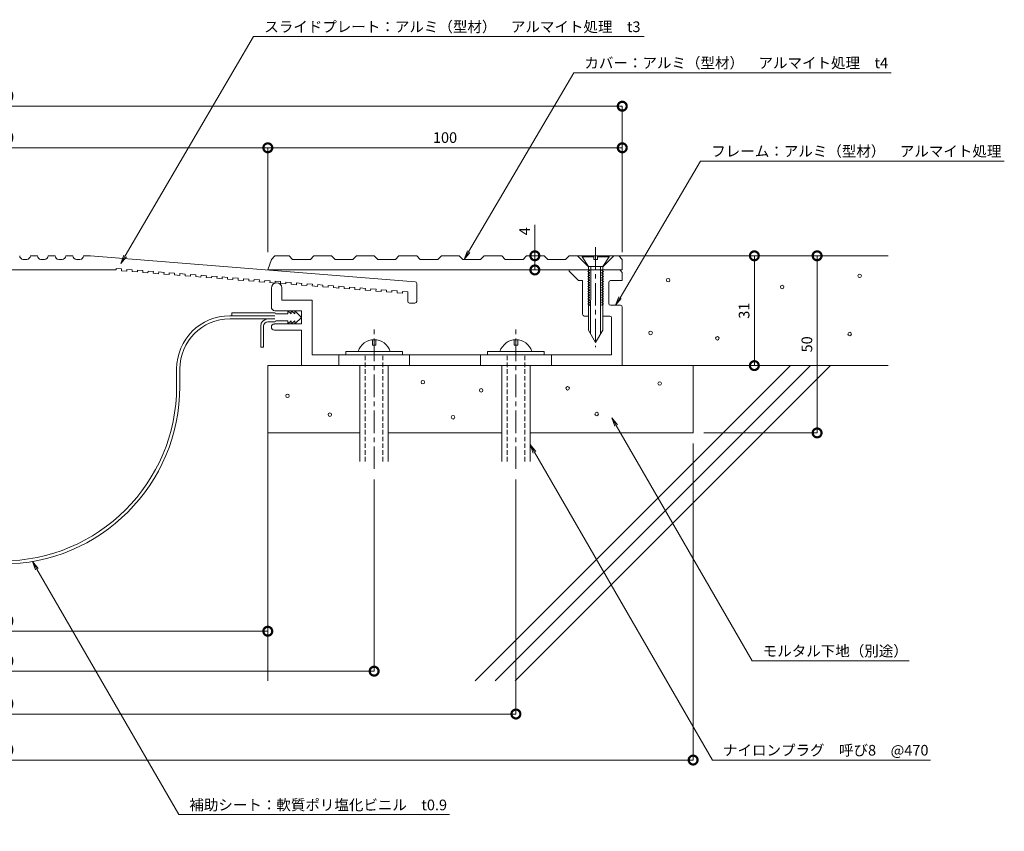
# Model space of a CAD drawing. Units: millimetres. Extents: x 1456 to 1989, y 765 to 994.
# Drawn here: x 1711 to 1989, y 765 to 994 of the extents above; entities that cross this region are included whole.
import ezdxf
from ezdxf import colors
from ezdxf.entities.mleader import LeaderData, LeaderLine
from ezdxf.math import Vec2, Vec3

# ---------------------------------------------------------------- set-up
doc = ezdxf.new("R2010")
doc.units = ezdxf.units.MM
doc.header["$LTSCALE"] = 0.2
doc.header["$PDMODE"] = 67
doc.linetypes.add('CENTER', pattern=[50.8, 31.75, -6.35, 6.35, -6.35])
doc.linetypes.add('HIDDEN', pattern=[9.525, 6.35, -3.175])
for name, color, linetype, lineweight in [('(KE)ねじ・ボルトナット・アンカーボルト', 2, 'Continuous', 13), ('(KE)フレーム(シート受・位置決め)', 2, 'Continuous', 13), ('(KE)モルタル', 6, 'Continuous', 13), ('(KE)寸法', 7, 'Continuous', 9), ('(KE)文字', 7, 'Continuous', 13), ('(KE)本体(パネル・カバー・ジョイントPL)', 3, 'Continuous', 13), ('(KE)補助シート', 4, 'Continuous', 13), ('(KE)躯体', 6, 'Continuous', 13)]:
    doc.layers.add(name, color=color, linetype=linetype, lineweight=lineweight)
doc.styles.add('(K)文字_異尺度_H3.0-1.0', font='txt', dxfattribs={"height": 3})
doc.dimstyles.new('kaneso異尺度対応_H3.0(S5.0)', dxfattribs={"dimscale": 6, "dimtxt": 3, "dimasz": 5, "dimexe": 0, "dimexo": 3, "dimgap": 1, "dimtad": 1, "dimdec": 1, "dimdsep": 46, "dimtxsty": '(K)文字_異尺度_H3.0-1.0', "dimblk": 'DOTSMALL', "dimcen": 0, "dimclrt": 2, "dimadec": 0, "dimazin": 0, "dimtfac": 1, "dimtdec": 1, "dimtmove": 1, "dimatfit": 3, "dimldrblk": 'DOTSMALL', "dimfxl": 1, "dimtfill": 1, "dimlwd": 9, "dimlwe": 9, "dimarcsym": 0})

# ---------------------------------------------------------------- blocks, each defined once
blk = doc.blocks.new('_DotSmall')
at = {"color": 0, "linetype": 'ByBlock', "const_width": 0.5}
blk.add_lwpolyline([(-0.0625, 0, 1), (0.0625, 0, 1)], format="xyb", close=True, dxfattribs=at)
blk = doc.blocks.new('*D8')
at = {"layer": '(KE)寸法', "color": 0, "lineweight": 9, "transparency": 16777216}
for p, q in [((1530.91, 928.6), (1530.91, 969.83)), ((1530.91, 969.83), (1880.91, 969.83)), ((1880.91, 928.6), (1880.91, 969.83))]:
    blk.add_line(p, q, dxfattribs=at)
at = {"layer": 'Defpoints', "color": 0, "transparency": 16777216}
for p in [(1880.91, 969.83), (1530.91, 925.6), (1880.91, 925.6)]:
    blk.add_point(p, dxfattribs=at)
at = {"layer": '(KE)寸法', "color": 0, "lineweight": 9, "transparency": 16777216, "xscale": 5, "yscale": 5, "zscale": 5, "rotation": 180}
blk.add_blockref('_DotSmall', (1530.91, 969.83), dxfattribs=at)
at = {"layer": '(KE)寸法', "color": 0, "lineweight": 9, "transparency": 16777216, "xscale": 5, "yscale": 5, "zscale": 5}
blk.add_blockref('_DotSmall', (1880.91, 969.83), dxfattribs=at)
at = {"layer": '(KE)寸法', "color": 2, "transparency": 16777216, "insert": (1705.91, 972.33), "char_height": 3, "attachment_point": 5, "style": '(K)文字_異尺度_H3.0-1.0', "bg_fill": 3, "box_fill_scale": 1.1, "bg_fill_color": 256, "bg_fill_true_color": 13158600, "bg_fill_transparency": 0}
blk.add_mtext('350', dxfattribs=at)
blk = doc.blocks.new('*D10')
at = {"layer": '(KE)寸法', "color": 0, "lineweight": 9, "transparency": 16777216}
for p, q in [((1630.91, 928.6), (1630.91, 958.09)), ((1630.91, 958.09), (1780.91, 958.09)), ((1780.91, 928.6), (1780.91, 958.09))]:
    blk.add_line(p, q, dxfattribs=at)
at = {"layer": 'Defpoints', "color": 0, "transparency": 16777216}
for p in [(1780.91, 958.09), (1630.91, 925.6), (1780.91, 925.6)]:
    blk.add_point(p, dxfattribs=at)
at = {"layer": '(KE)寸法', "color": 0, "lineweight": 9, "transparency": 16777216, "xscale": 5, "yscale": 5, "zscale": 5, "rotation": 180}
blk.add_blockref('_DotSmall', (1630.91, 958.09), dxfattribs=at)
at = {"layer": '(KE)寸法', "color": 0, "lineweight": 9, "transparency": 16777216, "xscale": 5, "yscale": 5, "zscale": 5}
blk.add_blockref('_DotSmall', (1780.91, 958.09), dxfattribs=at)
at = {"layer": '(KE)寸法', "color": 2, "transparency": 16777216, "insert": (1705.91, 960.59), "char_height": 3, "attachment_point": 5, "style": '(K)文字_異尺度_H3.0-1.0', "bg_fill": 3, "box_fill_scale": 1.1, "bg_fill_color": 256, "bg_fill_true_color": 13158600, "bg_fill_transparency": 0}
blk.add_mtext('150', dxfattribs=at)
blk = doc.blocks.new('*D11')
at = {"layer": '(KE)寸法', "color": 0, "lineweight": 9, "transparency": 16777216}
for p, q in [((1780.91, 928.6), (1780.91, 958.09)), ((1780.91, 958.09), (1880.91, 958.09)), ((1880.91, 928.6), (1880.91, 958.09))]:
    blk.add_line(p, q, dxfattribs=at)
at = {"layer": 'Defpoints', "color": 0, "transparency": 16777216}
for p in [(1880.91, 958.09), (1780.91, 925.6), (1880.91, 925.6)]:
    blk.add_point(p, dxfattribs=at)
at = {"layer": '(KE)寸法', "color": 0, "lineweight": 9, "transparency": 16777216, "xscale": 5, "yscale": 5, "zscale": 5, "rotation": 180}
blk.add_blockref('_DotSmall', (1780.91, 958.09), dxfattribs=at)
at = {"layer": '(KE)寸法', "color": 0, "lineweight": 9, "transparency": 16777216, "xscale": 5, "yscale": 5, "zscale": 5}
blk.add_blockref('_DotSmall', (1880.91, 958.09), dxfattribs=at)
at = {"layer": '(KE)寸法', "color": 2, "transparency": 16777216, "insert": (1830.91, 960.59), "char_height": 3, "attachment_point": 5, "style": '(K)文字_異尺度_H3.0-1.0', "bg_fill": 3, "box_fill_scale": 1.1, "bg_fill_color": 256, "bg_fill_true_color": 13158600, "bg_fill_transparency": 0}
blk.add_mtext('100', dxfattribs=at)
blk = doc.blocks.new('*D12')
at = {"layer": '(KE)寸法', "color": 0, "lineweight": 9, "transparency": 16777216}
for p, q in [((1630.91, 873.6), (1630.91, 821.61)), ((1780.91, 874.6), (1780.91, 821.61)), ((1630.91, 821.61), (1780.91, 821.61))]:
    blk.add_line(p, q, dxfattribs=at)
at = {"layer": 'Defpoints', "color": 0, "transparency": 16777216}
for p in [(1630.91, 876.6), (1780.91, 877.6), (1780.91, 821.61)]:
    blk.add_point(p, dxfattribs=at)
at = {"layer": '(KE)寸法', "color": 0, "lineweight": 9, "transparency": 16777216, "xscale": 5, "yscale": 5, "zscale": 5, "rotation": 180}
blk.add_blockref('_DotSmall', (1630.91, 821.61), dxfattribs=at)
at = {"layer": '(KE)寸法', "color": 0, "lineweight": 9, "transparency": 16777216, "xscale": 5, "yscale": 5, "zscale": 5}
blk.add_blockref('_DotSmall', (1780.91, 821.61), dxfattribs=at)
at = {"layer": '(KE)寸法', "color": 2, "transparency": 16777216, "insert": (1705.91, 824.11), "char_height": 3, "attachment_point": 5, "style": '(K)文字_異尺度_H3.0-1.0', "bg_fill": 3, "box_fill_scale": 1.1, "bg_fill_color": 256, "bg_fill_true_color": 13158600, "bg_fill_transparency": 0}
blk.add_mtext('150', dxfattribs=at)
blk = doc.blocks.new('*D13')
at = {"layer": '(KE)寸法', "color": 0, "lineweight": 9, "transparency": 16777216}
for p, q in [((1600.91, 864.41), (1600.91, 810.33)), ((1810.91, 864.41), (1810.91, 810.33)), ((1600.91, 810.33), (1810.91, 810.33))]:
    blk.add_line(p, q, dxfattribs=at)
at = {"layer": 'Defpoints', "color": 0, "transparency": 16777216}
for p in [(1600.91, 867.41), (1810.91, 867.41), (1810.91, 810.33)]:
    blk.add_point(p, dxfattribs=at)
at = {"layer": '(KE)寸法', "color": 0, "lineweight": 9, "transparency": 16777216, "xscale": 5, "yscale": 5, "zscale": 5, "rotation": 180}
blk.add_blockref('_DotSmall', (1600.91, 810.33), dxfattribs=at)
at = {"layer": '(KE)寸法', "color": 0, "lineweight": 9, "transparency": 16777216, "xscale": 5, "yscale": 5, "zscale": 5}
blk.add_blockref('_DotSmall', (1810.91, 810.33), dxfattribs=at)
at = {"layer": '(KE)寸法', "color": 2, "transparency": 16777216, "insert": (1705.91, 812.83), "char_height": 3, "attachment_point": 5, "style": '(K)文字_異尺度_H3.0-1.0', "bg_fill": 3, "box_fill_scale": 1.1, "bg_fill_color": 256, "bg_fill_true_color": 13158600, "bg_fill_transparency": 0}
blk.add_mtext('210', dxfattribs=at)
blk = doc.blocks.new('*D14')
at = {"layer": '(KE)寸法', "color": 0, "lineweight": 9, "transparency": 16777216}
for p, q in [((1510.91, 873.6), (1510.91, 785.24)), ((1900.91, 874.6), (1900.91, 785.24)), ((1510.91, 785.24), (1900.91, 785.24))]:
    blk.add_line(p, q, dxfattribs=at)
at = {"layer": 'Defpoints', "color": 0, "transparency": 16777216}
for p in [(1510.91, 876.6), (1900.91, 877.6), (1900.91, 785.24)]:
    blk.add_point(p, dxfattribs=at)
at = {"layer": '(KE)寸法', "color": 0, "lineweight": 9, "transparency": 16777216, "xscale": 5, "yscale": 5, "zscale": 5, "rotation": 180}
blk.add_blockref('_DotSmall', (1510.91, 785.24), dxfattribs=at)
at = {"layer": '(KE)寸法', "color": 0, "lineweight": 9, "transparency": 16777216, "xscale": 5, "yscale": 5, "zscale": 5}
blk.add_blockref('_DotSmall', (1900.91, 785.24), dxfattribs=at)
at = {"layer": '(KE)寸法', "color": 2, "transparency": 16777216, "insert": (1705.91, 787.74), "char_height": 3, "attachment_point": 5, "style": '(K)文字_異尺度_H3.0-1.0', "bg_fill": 3, "box_fill_scale": 1.1, "bg_fill_color": 256, "bg_fill_true_color": 13158600, "bg_fill_transparency": 0}
blk.add_mtext('390', dxfattribs=at)
blk = doc.blocks.new('_Open')
at = {"color": 0, "linetype": 'ByBlock', "lineweight": -2}
for p, q in [((-1, 0.17), (0, 0)), ((-1, -0.17), (0, 0)), ((0, 0), (-1, 0))]:
    blk.add_line(p, q, dxfattribs=at)
blk = doc.blocks.new('*D15')
at = {"layer": '(KE)寸法', "color": 0, "lineweight": 9, "transparency": 16777216}
for p, q in [((1882.91, 927.6), (1918.18, 927.6)), ((1918.18, 927.6), (1918.18, 896.6)), ((1898.91, 896.6), (1918.18, 896.6))]:
    blk.add_line(p, q, dxfattribs=at)
at = {"layer": 'Defpoints', "color": 0, "transparency": 16777216}
for p in [(1879.91, 927.6), (1895.91, 896.6), (1918.18, 896.6)]:
    blk.add_point(p, dxfattribs=at)
at = {"layer": '(KE)寸法', "color": 0, "lineweight": 9, "transparency": 16777216, "xscale": 5, "yscale": 5, "zscale": 5}
for p, rotation in [((1918.18, 927.6), 90), ((1918.18, 896.6), 270)]:
    blk.add_blockref('_DotSmall', p, dxfattribs=dict(at, rotation=rotation))
at = {"layer": '(KE)寸法', "color": 2, "transparency": 16777216, "insert": (1915.68, 912.1), "char_height": 3, "attachment_point": 5, "rotation": 90, "style": '(K)文字_異尺度_H3.0-1.0', "bg_fill": 3, "box_fill_scale": 1.1, "bg_fill_color": 256, "bg_fill_true_color": 13158600, "bg_fill_transparency": 0}
blk.add_mtext('31', dxfattribs=at)
blk = doc.blocks.new('*D16')
at = {"layer": '(KE)寸法', "color": 0, "lineweight": 9, "transparency": 16777216}
for p, q in [((1882.91, 927.6), (1935.89, 927.6)), ((1935.89, 877.6), (1935.89, 927.6)), ((1903.91, 877.6), (1935.89, 877.6))]:
    blk.add_line(p, q, dxfattribs=at)
at = {"layer": 'Defpoints', "color": 0, "transparency": 16777216}
for p in [(1879.91, 927.6), (1935.89, 927.6), (1900.91, 877.6)]:
    blk.add_point(p, dxfattribs=at)
at = {"layer": '(KE)寸法', "color": 0, "lineweight": 9, "transparency": 16777216, "xscale": 5, "yscale": 5, "zscale": 5}
for p, rotation in [((1935.89, 927.6), 90), ((1935.89, 877.6), 270)]:
    blk.add_blockref('_DotSmall', p, dxfattribs=dict(at, rotation=rotation))
at = {"layer": '(KE)寸法', "color": 2, "transparency": 16777216, "insert": (1933.39, 902.6), "char_height": 3, "attachment_point": 5, "rotation": 90, "style": '(K)文字_異尺度_H3.0-1.0', "bg_fill": 3, "box_fill_scale": 1.1, "bg_fill_color": 256, "bg_fill_true_color": 13158600, "bg_fill_transparency": 0}
blk.add_mtext('50', dxfattribs=at)
blk = doc.blocks.new('*D17')
at = {"layer": '(KE)寸法', "color": 0, "lineweight": 9, "transparency": 16777216}
for p, q in [((1856.25, 936.37), (1856.25, 927.6)), ((1855.91, 927.6), (1856.25, 927.6)), ((1856.25, 923.6), (1856.25, 927.6)), ((1862.91, 923.6), (1856.25, 923.6))]:
    blk.add_line(p, q, dxfattribs=at)
at = {"layer": 'Defpoints', "color": 0, "transparency": 16777216}
for p in [(1856.25, 927.6), (1858.91, 927.6), (1865.91, 923.6)]:
    blk.add_point(p, dxfattribs=at)
at = {"layer": '(KE)寸法', "color": 0, "lineweight": 9, "transparency": 16777216, "xscale": 5, "yscale": 5, "zscale": 5}
for p, rotation in [((1856.25, 927.6), 90), ((1856.25, 923.6), 270)]:
    blk.add_blockref('_DotSmall', p, dxfattribs=dict(at, rotation=rotation))
at = {"layer": '(KE)寸法', "color": 2, "transparency": 16777216, "insert": (1853.75, 934.53), "char_height": 3, "attachment_point": 5, "rotation": 90, "style": '(K)文字_異尺度_H3.0-1.0', "bg_fill": 3, "box_fill_scale": 1.1, "bg_fill_color": 256, "bg_fill_true_color": 13158600, "bg_fill_transparency": 0}
blk.add_mtext('4', dxfattribs=at)
blk = doc.blocks.new('*D18')
at = {"layer": '(KE)寸法', "color": 0, "lineweight": 9, "transparency": 16777216}
for p, q in [((1560.91, 864.41), (1560.91, 798.24)), ((1850.91, 864.41), (1850.91, 798.24)), ((1850.91, 798.24), (1560.91, 798.24))]:
    blk.add_line(p, q, dxfattribs=at)
at = {"layer": 'Defpoints', "color": 0, "transparency": 16777216}
for p in [(1560.91, 867.41), (1850.91, 867.41), (1560.91, 798.24)]:
    blk.add_point(p, dxfattribs=at)
at = {"layer": '(KE)寸法', "color": 0, "lineweight": 9, "transparency": 16777216, "xscale": 5, "yscale": 5, "zscale": 5, "rotation": 180}
blk.add_blockref('_DotSmall', (1560.91, 798.24), dxfattribs=at)
at = {"layer": '(KE)寸法', "color": 0, "lineweight": 9, "transparency": 16777216, "xscale": 5, "yscale": 5, "zscale": 5}
blk.add_blockref('_DotSmall', (1850.91, 798.24), dxfattribs=at)
at = {"layer": '(KE)寸法', "color": 2, "transparency": 16777216, "insert": (1705.91, 800.74), "char_height": 3, "attachment_point": 5, "style": '(K)文字_異尺度_H3.0-1.0', "bg_fill": 3, "box_fill_scale": 1.1, "bg_fill_color": 256, "bg_fill_true_color": 13158600, "bg_fill_transparency": 0}
blk.add_mtext('290', dxfattribs=at)

msp = doc.modelspace()

# ---------------------------------------------------------------- linework, layer by layer
at = {"layer": '(KE)ねじ・ボルトナット・アンカーボルト', "linetype": 'CENTER'}
for p, q in [((1873.41, 930.08), (1873.41, 912.68)), ((1873.41, 930.08), (1873.41, 901.78)), ((1810.91, 867.41), (1810.91, 907.1)), ((1850.91, 867.41), (1850.91, 907.1))]:
    msp.add_line(p, q, dxfattribs=at)
at = {"layer": '(KE)ねじ・ボルトナット・アンカーボルト'}
for p, q in [((1869.56, 927.6), (1869.56, 927.3)), ((1869.56, 927.3), (1871.41, 924.6)), ((1869.56, 927.3), (1872.91, 927.3)), ((1872.91, 926.6), (1872.91, 927.6)), ((1873.91, 926.6), (1872.91, 926.6)), ((1877.26, 927.6), (1873.91, 927.6)), ((1873.91, 927.6), (1873.91, 926.6)), ((1873.91, 927.3), (1877.26, 927.3)), ((1875.41, 924.6), (1877.26, 927.3)), ((1877.26, 927.6), (1877.26, 927.3)), ((1871.66, 923.42), (1871.21, 923.16)), ((1871.21, 923.16), (1871.66, 922.9)), ((1871.66, 922.72), (1871.21, 922.46)), ((1871.21, 922.46), (1871.66, 922.2)), ((1871.41, 924.6), (1871.4, 906.6)), ((1871.66, 923.6), (1871.66, 923.42)), ((1871.66, 922.9), (1871.66, 922.72)), ((1872.01, 924.6), (1872, 905.56)), ((1874.81, 924.6), (1874.8, 905.56)), ((1875.16, 923.6), (1875.16, 923.42)), ((1875.16, 923.42), (1875.61, 923.16)), ((1875.61, 923.16), (1875.16, 922.9)), ((1875.16, 922.9), (1875.16, 922.72)), ((1875.16, 922.72), (1875.61, 922.46)), ((1875.61, 922.46), (1875.16, 922.2)), ((1875.41, 924.6), (1875.4, 906.6)), ((1871.66, 922.02), (1871.21, 921.76)), ((1871.21, 921.76), (1871.66, 921.5)), ((1871.66, 921.32), (1871.21, 921.06)), ((1871.21, 921.06), (1871.66, 920.8)), ((1871.66, 920.62), (1871.21, 920.36)), ((1871.21, 920.36), (1871.66, 920.1)), ((1871.66, 919.92), (1871.21, 919.66)), ((1871.21, 919.66), (1871.66, 919.4)), ((1871.66, 922.2), (1871.66, 922.02)), ((1871.66, 921.5), (1871.66, 921.32)), ((1871.66, 920.8), (1871.66, 920.62)), ((1871.66, 920.1), (1871.66, 919.92)), ((1875.16, 922.2), (1875.16, 922.02)), ((1875.16, 922.02), (1875.61, 921.76)), ((1875.61, 921.76), (1875.16, 921.5)), ((1875.16, 921.5), (1875.16, 921.32)), ((1875.16, 921.32), (1875.61, 921.06)), ((1875.61, 921.06), (1875.16, 920.8)), ((1875.16, 920.8), (1875.16, 920.62)), ((1875.16, 920.62), (1875.61, 920.36)), ((1875.61, 920.36), (1875.16, 920.1)), ((1875.16, 920.1), (1875.16, 919.92)), ((1875.16, 919.92), (1875.61, 919.66)), ((1875.61, 919.66), (1875.16, 919.4)), ((1871.66, 919.22), (1871.21, 918.96)), ((1871.21, 918.96), (1871.66, 918.7)), ((1871.66, 918.52), (1871.21, 918.26)), ((1871.21, 918.26), (1871.66, 918)), ((1871.66, 917.82), (1871.21, 917.56)), ((1871.21, 917.56), (1871.66, 917.3)), ((1871.66, 917.12), (1871.21, 916.86)), ((1871.21, 916.86), (1871.66, 916.6)), ((1871.66, 919.4), (1871.66, 919.22)), ((1871.66, 918.7), (1871.66, 918.52)), ((1871.66, 918), (1871.66, 917.82)), ((1871.66, 917.3), (1871.66, 917.12)), ((1875.16, 919.4), (1875.16, 919.22)), ((1875.16, 919.22), (1875.61, 918.96)), ((1875.61, 918.96), (1875.16, 918.7)), ((1875.16, 918.7), (1875.16, 918.52)), ((1875.16, 918.52), (1875.61, 918.26)), ((1875.61, 918.26), (1875.16, 918)), ((1875.16, 918), (1875.16, 917.82)), ((1875.16, 917.82), (1875.61, 917.56)), ((1875.61, 917.56), (1875.16, 917.3)), ((1875.16, 917.3), (1875.16, 917.12)), ((1875.16, 917.12), (1875.61, 916.86)), ((1875.61, 916.86), (1875.16, 916.6)), ((1871.66, 916.42), (1871.21, 916.16)), ((1871.21, 916.16), (1871.66, 915.9)), ((1871.66, 915.72), (1871.21, 915.46)), ((1871.21, 915.46), (1871.66, 915.2)), ((1871.66, 915.02), (1871.21, 914.76)), ((1871.21, 914.76), (1871.66, 914.5)), ((1871.66, 914.32), (1871.21, 914.06)), ((1871.21, 914.06), (1871.66, 913.8)), ((1871.66, 916.6), (1871.66, 916.42)), ((1871.66, 915.9), (1871.66, 915.72)), ((1871.66, 915.2), (1871.66, 915.02)), ((1871.66, 914.5), (1871.66, 914.32)), ((1875.16, 916.6), (1875.16, 916.42)), ((1875.16, 916.42), (1875.61, 916.16)), ((1875.61, 916.16), (1875.16, 915.9)), ((1875.16, 915.9), (1875.16, 915.72)), ((1875.16, 915.72), (1875.61, 915.46)), ((1875.61, 915.46), (1875.16, 915.2)), ((1875.16, 915.2), (1875.16, 915.02)), ((1875.16, 915.02), (1875.61, 914.76)), ((1875.61, 914.76), (1875.16, 914.5)), ((1875.16, 914.5), (1875.16, 914.32)), ((1875.16, 914.32), (1875.61, 914.06)), ((1875.61, 914.06), (1875.16, 913.8)), ((1871.66, 913.62), (1871.62, 913.6)), ((1871.66, 913.8), (1871.66, 913.62)), ((1875.16, 913.8), (1875.16, 913.62)), ((1875.16, 913.62), (1875.19, 913.6)), ((1871.4, 906.6), (1873.4, 903.14)), ((1875.4, 906.6), (1873.4, 903.14)), ((1810.41, 902.4), (1810.41, 903.87)), ((1811.41, 902.4), (1811.41, 903.87)), ((1850.41, 902.4), (1850.41, 903.87)), ((1851.41, 902.4), (1851.41, 903.87)), ((1802.91, 900.6), (1818.91, 900.6)), ((1802.91, 899.6), (1802.91, 900.6)), ((1811.41, 902.4), (1810.41, 902.4)), ((1818.91, 900.6), (1818.91, 899.6)), ((1842.91, 900.6), (1858.91, 900.6)), ((1842.91, 899.6), (1842.91, 900.6)), ((1851.41, 902.4), (1850.41, 902.4)), ((1858.91, 900.6), (1858.91, 899.6)), ((1806.91, 869.53), (1806.91, 896.6)), ((1814.91, 869.53), (1814.91, 896.6)), ((1846.91, 869.53), (1846.91, 896.6)), ((1854.91, 869.53), (1854.91, 896.6))]:
    msp.add_line(p, q, dxfattribs=at)
at = {"layer": '(KE)ねじ・ボルトナット・アンカーボルト', "linetype": 'HIDDEN'}
for p, q in [((1808.41, 869.53), (1808.41, 899.6)), ((1813.41, 869.53), (1813.41, 899.6)), ((1848.41, 869.53), (1848.41, 899.6)), ((1853.41, 869.53), (1853.41, 899.6))]:
    msp.add_line(p, q, dxfattribs=at)
at = {"layer": '(KE)ねじ・ボルトナット・アンカーボルト'}
for centre in [(1810.91, 899.18), (1850.91, 899.18)]:
    msp.add_arc(centre, 4.72, 17.4923, 162.5077, dxfattribs=at)
at = {"layer": '(KE)フレーム(シート受・位置決め)'}
for p, q in [((1865.91, 923.6), (1880.91, 923.6)), ((1865.91, 923.6), (1865.91, 923.3)), ((1865.91, 923.3), (1868.61, 920.6)), ((1880.2, 923.6), (1880.91, 922.89)), ((1880.91, 922.89), (1880.91, 920.6)), ((1868.61, 920.6), (1869.71, 920.6)), ((1869.71, 911.1), (1869.71, 920.6)), ((1877.11, 914.12), (1877.11, 920.1)), ((1877.61, 920.6), (1880.91, 920.6)), ((1781.91, 913.1), (1781.91, 918.49)), ((1784.91, 918.49), (1784.91, 915.1)), ((1784.91, 915.1), (1793.41, 915.1)), ((1793.41, 915.1), (1793.41, 899.6)), ((1790.41, 912.1), (1782.91, 912.1)), ((1790.41, 908.35), (1790.41, 912.1)), ((1877.61, 913.62), (1880.41, 913.62)), ((1880.91, 913.12), (1880.91, 896.6)), ((1871.4, 910.6), (1870.21, 910.6)), ((1877.41, 910.6), (1875.4, 910.6)), ((1877.91, 899.6), (1877.91, 910.1)), ((1782.78, 908.35), (1790.41, 908.35)), ((1790.41, 906.6), (1782.78, 906.6)), ((1790.41, 896.6), (1790.41, 906.6)), ((1793.41, 899.6), (1877.91, 899.6)), ((1800.91, 896.6), (1800.91, 899.6)), ((1820.91, 896.6), (1820.91, 899.6)), ((1840.91, 896.6), (1840.91, 899.6)), ((1860.91, 896.6), (1860.91, 899.6))]:
    msp.add_line(p, q, dxfattribs=at)
for centre, radius, start, end in [((1783.41, 918.49), 1.5, 2.6087, 180), ((1877.61, 920.1), 0.5, 90, 180), ((1877.61, 914.12), 0.5, 180, 270), ((1782.91, 913.1), 1, 180, 270), ((1880.41, 913.12), 0.5, 0, 90), ((1870.21, 911.1), 0.5, 180, 270), ((1877.41, 910.1), 0.5, 0, 90), ((1782.78, 907.47), 0.875, 90, 270)]:
    msp.add_arc(centre, radius, start, end, dxfattribs=at)
at = {"layer": '(KE)モルタル'}
for centre in [(1947.88, 921.96), (1893.86, 920.72), (1926.04, 918.81), (1888.9, 905.83), (1945.09, 905.52), (1907.74, 904.32), (1824.64, 891.91), (1891.46, 891.53), (1841.12, 889.64), (1865.5, 890.2), (1786.48, 888.06), (1873.71, 882.93), (1798.42, 882.77), (1833.18, 882.02)]:
    msp.add_circle(centre, 0.5, dxfattribs=at)
at = {"layer": '(KE)本体(パネル・カバー・ジョイントPL)', "color": 3}
for p, q in [((1711.91, 926.6), (1712.91, 926.6)), ((1713.91, 927.6), (1715.91, 927.6)), ((1716.91, 926.6), (1717.91, 926.6)), ((1718.91, 927.6), (1720.91, 927.6)), ((1721.91, 926.6), (1722.91, 926.6)), ((1723.91, 927.6), (1725.91, 927.6)), ((1726.91, 926.6), (1727.91, 926.6)), ((1728.91, 927.6), (1730.91, 927.6)), ((1730.91, 927.6), (1822.45, 920.28)), ((1780.91, 923.6), (1781.91, 926.6)), ((1782.91, 927.6), (1781.91, 926.6)), ((1786.91, 927.6), (1782.91, 927.6)), ((1787.91, 926.6), (1786.91, 927.6)), ((1792.91, 926.6), (1787.91, 926.6)), ((1793.91, 927.6), (1792.91, 926.6)), ((1798.91, 927.6), (1793.91, 927.6)), ((1799.91, 926.6), (1798.91, 927.6)), ((1804.91, 926.6), (1799.91, 926.6)), ((1805.91, 927.6), (1804.91, 926.6)), ((1810.91, 927.6), (1805.91, 927.6)), ((1811.91, 926.6), (1810.91, 927.6)), ((1816.91, 926.6), (1811.91, 926.6)), ((1817.91, 927.6), (1816.91, 926.6)), ((1822.91, 927.6), (1817.91, 927.6)), ((1823.91, 926.6), (1822.91, 927.6)), ((1828.91, 926.6), (1823.91, 926.6)), ((1829.91, 927.6), (1828.91, 926.6)), ((1834.91, 927.6), (1829.91, 927.6)), ((1835.91, 926.6), (1834.91, 927.6)), ((1840.91, 926.6), (1835.91, 926.6)), ((1841.91, 927.6), (1840.91, 926.6)), ((1846.91, 927.6), (1841.91, 927.6)), ((1847.91, 926.6), (1846.91, 927.6)), ((1852.91, 926.6), (1847.91, 926.6)), ((1853.91, 927.6), (1852.91, 926.6)), ((1858.91, 927.6), (1853.91, 927.6)), ((1859.91, 926.6), (1858.91, 927.6)), ((1864.91, 926.6), (1859.91, 926.6)), ((1865.91, 927.6), (1864.91, 926.6)), ((1865.91, 927.6), (1879.91, 927.6)), ((1871.31, 924.6), (1868.31, 927.6)), ((1875.51, 924.6), (1878.51, 927.6)), ((1880.91, 926.6), (1879.91, 927.6)), ((1880.91, 926.6), (1880.91, 923.6)), ((1738.17, 923.6), (1673.68, 923.6)), ((1738.17, 924.01), (1738.14, 923.6)), ((1738.17, 924.01), (1739.67, 923.89)), ((1739.67, 923.89), (1739.63, 923.39)), ((1739.63, 923.39), (1741.12, 923.27)), ((1741.16, 923.77), (1741.12, 923.27)), ((1741.16, 923.77), (1742.66, 923.65)), ((1742.66, 923.65), (1742.62, 923.15)), ((1742.62, 923.15), (1744.11, 923.03)), ((1744.15, 923.53), (1744.11, 923.03)), ((1744.15, 923.53), (1745.65, 923.41)), ((1745.65, 923.41), (1745.61, 922.91)), ((1745.61, 922.91), (1747.1, 922.79)), ((1747.14, 923.29), (1747.1, 922.79)), ((1747.14, 923.29), (1748.64, 923.17)), ((1748.64, 923.17), (1748.6, 922.67)), ((1748.6, 922.67), (1750.09, 922.55)), ((1750.13, 923.05), (1750.09, 922.55)), ((1750.13, 923.05), (1751.63, 922.93)), ((1751.63, 922.93), (1751.59, 922.43)), ((1751.59, 922.43), (1753.08, 922.31)), ((1753.12, 922.81), (1753.08, 922.31)), ((1753.12, 922.81), (1754.62, 922.69)), ((1754.62, 922.69), (1754.58, 922.19)), ((1756.11, 922.57), (1756.07, 922.08)), ((1756.11, 922.57), (1757.61, 922.45)), ((1757.61, 922.45), (1757.57, 921.96)), ((1759.1, 922.33), (1759.06, 921.84)), ((1759.1, 922.33), (1760.6, 922.21)), ((1871.41, 923.6), (1780.91, 923.6)), ((1875.51, 924.6), (1871.31, 924.6)), ((1754.58, 922.19), (1756.07, 922.08)), ((1757.57, 921.96), (1759.06, 921.84)), ((1760.6, 922.21), (1760.56, 921.72)), ((1760.56, 921.72), (1762.05, 921.6)), ((1762.09, 922.1), (1762.05, 921.6)), ((1762.09, 922.1), (1763.59, 921.98)), ((1763.59, 921.98), (1763.55, 921.48)), ((1763.55, 921.48), (1765.04, 921.36)), ((1765.08, 921.86), (1765.04, 921.36)), ((1765.08, 921.86), (1766.58, 921.74)), ((1766.58, 921.74), (1766.54, 921.24)), ((1766.54, 921.24), (1768.03, 921.12)), ((1768.07, 921.62), (1768.03, 921.12)), ((1768.07, 921.62), (1769.57, 921.5)), ((1769.57, 921.5), (1769.53, 921)), ((1769.53, 921), (1771.02, 920.88)), ((1771.06, 921.38), (1771.02, 920.88)), ((1771.06, 921.38), (1772.56, 921.26)), ((1772.56, 921.26), (1772.52, 920.76)), ((1772.52, 920.76), (1774.02, 920.64)), ((1774.06, 921.14), (1774.02, 920.64)), ((1774.06, 921.14), (1775.55, 921.02)), ((1775.55, 921.02), (1775.51, 920.52)), ((1775.51, 920.52), (1777.01, 920.4)), ((1777.05, 920.9), (1777.01, 920.4)), ((1777.05, 920.9), (1778.54, 920.78)), ((1778.54, 920.78), (1778.5, 920.28)), ((1778.5, 920.28), (1780, 920.16)), ((1780.04, 920.66), (1780, 920.16)), ((1780.04, 920.66), (1781.53, 920.54)), ((1781.53, 920.54), (1781.49, 920.04)), ((1781.49, 920.04), (1782.99, 919.92)), ((1783.03, 920.42), (1782.99, 919.92)), ((1783.03, 920.42), (1784.52, 920.3)), ((1784.52, 920.3), (1784.48, 919.8)), ((1784.48, 919.8), (1785.98, 919.68)), ((1786.02, 920.18), (1785.98, 919.68)), ((1786.02, 920.18), (1787.51, 920.06)), ((1787.51, 920.06), (1787.47, 919.56)), ((1787.47, 919.56), (1788.97, 919.44)), ((1789.01, 919.94), (1788.97, 919.44)), ((1789.01, 919.94), (1790.5, 919.82)), ((1790.5, 919.82), (1790.46, 919.32)), ((1792, 919.7), (1791.96, 919.2)), ((1792, 919.7), (1793.49, 919.58)), ((1793.49, 919.58), (1793.45, 919.08)), ((1822.91, 914.74), (1822.91, 919.78)), ((1790.46, 919.32), (1791.96, 919.2)), ((1793.45, 919.08), (1794.95, 918.97)), ((1794.99, 919.46), (1794.95, 918.97)), ((1794.99, 919.46), (1796.48, 919.34)), ((1796.48, 919.34), (1796.44, 918.85)), ((1796.44, 918.85), (1797.94, 918.73)), ((1797.98, 919.22), (1797.94, 918.73)), ((1797.98, 919.22), (1799.47, 919.1)), ((1799.47, 919.1), (1799.43, 918.61)), ((1799.43, 918.61), (1800.93, 918.49)), ((1800.97, 918.99), (1800.93, 918.49)), ((1800.97, 918.99), (1802.46, 918.87)), ((1802.46, 918.87), (1802.42, 918.37)), ((1802.42, 918.37), (1803.92, 918.25)), ((1803.96, 918.75), (1803.92, 918.25)), ((1803.96, 918.75), (1805.45, 918.63)), ((1805.45, 918.63), (1805.42, 918.13)), ((1805.42, 918.13), (1806.91, 918.01)), ((1806.95, 918.51), (1806.91, 918.01)), ((1806.95, 918.51), (1808.45, 918.39)), ((1808.45, 918.39), (1808.41, 917.89)), ((1808.41, 917.89), (1809.9, 917.77)), ((1809.94, 918.27), (1809.9, 917.77)), ((1809.94, 918.27), (1811.44, 918.15)), ((1811.44, 918.15), (1811.4, 917.65)), ((1811.4, 917.65), (1812.89, 917.53)), ((1812.93, 918.03), (1812.89, 917.53)), ((1812.93, 918.03), (1814.43, 917.91)), ((1814.43, 917.91), (1814.39, 917.41)), ((1814.39, 917.41), (1815.88, 917.29)), ((1815.92, 917.79), (1815.88, 917.29)), ((1815.92, 917.79), (1817.42, 917.67)), ((1817.42, 917.67), (1817.38, 917.17)), ((1817.38, 917.17), (1818.87, 917.05)), ((1818.91, 917.55), (1818.87, 917.05)), ((1818.91, 917.55), (1820.41, 917.43)), ((1820.41, 914.74), (1820.41, 917.43)), ((1822.41, 914.24), (1820.91, 914.24))]:
    msp.add_line(p, q, dxfattribs=at)
for centre, radius, start, end in [((1711.91, 927.6), 1, 180, 270), ((1712.91, 927.6), 1, 270, 0), ((1716.91, 927.6), 1, 180, 270), ((1717.91, 927.6), 1, 270, 0), ((1721.91, 927.6), 1, 180, 270), ((1722.91, 927.6), 1, 270, 0), ((1726.91, 927.6), 1, 180, 270), ((1727.91, 927.6), 1, 270, 0), ((1822.41, 919.78), 0.5, 1.9548, 85.4261), ((1820.91, 914.74), 0.5, 180, 270), ((1822.41, 914.74), 0.5, 270, 0)]:
    msp.add_arc(centre, radius, start, end, dxfattribs=at)
at = {"layer": '(KE)補助シート'}
for p, q in [((1782.91, 911.47), (1770.79, 911.47)), ((1770.79, 910.67), (1770.79, 911.47)), ((1786.54, 911.22), (1783.16, 911.22)), ((1786.54, 912.1), (1786.54, 911.22)), ((1787.54, 911.22), (1786.54, 912.1)), ((1787.54, 912.1), (1787.54, 911.22)), ((1788.54, 911.22), (1787.54, 912.1)), ((1788.54, 912.1), (1790.41, 910.22)), ((1788.54, 912.1), (1788.54, 911.22)), ((1782.91, 910.67), (1770.18, 910.67)), ((1782.91, 909.77), (1770.18, 909.77)), ((1782.91, 908.97), (1780.91, 908.97)), ((1786.54, 909.23), (1783.16, 909.23)), ((1786.54, 908.35), (1786.54, 909.23)), ((1787.54, 909.23), (1786.54, 908.35)), ((1787.54, 908.35), (1787.54, 909.23)), ((1788.54, 909.23), (1787.54, 908.35)), ((1790.41, 910.22), (1788.54, 908.35)), ((1788.54, 908.35), (1788.54, 909.23)), ((1778.91, 901.77), (1778.91, 907.77)), ((1779.71, 901.77), (1779.71, 907.77)), ((1779.71, 901.77), (1778.91, 901.77)), ((1755.18, 890.73), (1755.18, 895.67)), ((1756.08, 890.73), (1756.08, 895.67))]:
    msp.add_line(p, q, dxfattribs=at)
for centre, radius, start, end in [((1782.91, 911.22), 0.25, 0, 90), ((1770.18, 895.67), 15, 90, 180), ((1770.18, 895.67), 14.1, 90, 180), ((1780.91, 907.77), 2, 90, 180), ((1780.91, 907.77), 1.2, 90, 180), ((1782.91, 909.23), 0.25, 270, 0), ((1705.9, 890.73), 50.18, 270, 0), ((1705.9, 890.73), 49.28, 270, 360)]:
    msp.add_arc(centre, radius, start, end, dxfattribs=at)
at = {"layer": '(KE)躯体'}
for p, q in [((1955.91, 927.6), (1879.91, 927.6)), ((1780.91, 896.6), (1780.91, 807.6)), ((1780.91, 896.6), (1955.91, 896.6)), ((1839.37, 807.6), (1928.37, 896.6)), ((1845.03, 807.6), (1934.03, 896.6)), ((1850.68, 807.6), (1939.68, 896.6)), ((1900.91, 896.6), (1900.91, 877.6)), ((1780.91, 877.6), (1806.91, 877.6)), ((1814.91, 877.6), (1846.91, 877.6)), ((1854.91, 877.6), (1900.91, 877.6))]:
    msp.add_line(p, q, dxfattribs=at)

# ---------------------------------------------------------------- next in the draw order: dimensions: what is measured, and where the dimension line sits
at = {"layer": '(KE)寸法'}
for base, p1, p2, picture, middle in [((1880.91, 969.83), (1530.91, 925.6), (1880.91, 925.6), '*D8', (1705.91, 972.33)), ((1780.91, 821.61), (1630.91, 876.6), (1780.91, 877.6), '*D12', (1705.91, 824.11))]:
    dim = msp.add_linear_dim(base=base, p1=p1, p2=p2, dimstyle='kaneso異尺度対応_H3.0(S5.0)', dxfattribs=at)
    dim.commit()
    dim.dimension.update_dxf_attribs({"geometry": picture, "text_midpoint": middle})

# ---------------------------------------------------------------- next in the draw order: dimensions: what is measured, and where the dimension line sits
for base, p1, p2, picture, middle in [((1780.91, 958.09), (1630.91, 925.6), (1780.91, 925.6), '*D10', (1705.91, 960.59)), ((1810.91, 810.33), (1600.91, 867.41), (1810.91, 867.41), '*D13', (1705.91, 812.83))]:
    dim = msp.add_linear_dim(base=base, p1=p1, p2=p2, dimstyle='kaneso異尺度対応_H3.0(S5.0)', dxfattribs=at)
    dim.commit()
    dim.dimension.update_dxf_attribs({"geometry": picture, "text_midpoint": middle})

# ---------------------------------------------------------------- next in the draw order: dimensions: what is measured, and where the dimension line sits
for base, p1, p2, picture, middle in [((1880.91, 958.09), (1780.91, 925.6), (1880.91, 925.6), '*D11', (1830.91, 960.59)), ((1900.91, 785.24), (1510.91, 876.6), (1900.91, 877.6), '*D14', (1705.91, 787.74))]:
    dim = msp.add_linear_dim(base=base, p1=p1, p2=p2, dimstyle='kaneso異尺度対応_H3.0(S5.0)', dxfattribs=at)
    dim.commit()
    dim.dimension.update_dxf_attribs({"geometry": picture, "text_midpoint": middle})

# ---------------------------------------------------------------- next in the draw order: leaders
at = {"layer": '(KE)文字'}
ml = msp.add_multileader_mtext('Standard', dxfattribs=at)
ml.set_content('フレーム：アルミ（型材）\u3000アルマイト処理', color=256, style='(K)文字_異尺度_H3.0-1.0')
ml.set_leader_properties(linetype='ByLayer', lineweight=9)
ml.set_arrow_properties(name='OPEN')
ml.build(insert=Vec2(0, 0))
ml.multileader.update_dxf_attribs({"has_dogleg": 0, "text_left_attachment_type": 5, "text_right_attachment_type": 5, "arrow_head_size": 2.5})
ctx = ml.context
ctx.base_point, ctx.char_height, ctx.arrow_head_size, ctx.landing_gap_size, ctx.plane_origin = Vec3(1903.03, 954.34), 3, 2.5, 3, Vec3(1875.21, 906.57)
ctx.left_attachment, ctx.right_attachment = 5, 5
notes = []
notes.append((ctx, [(0, (1, 1, 0), (1895.03, 954.34), (1, 0), 8, [(0, [(1879.01, 913.62)], 0, [])])]))
ctx.mtext.insert, ctx.mtext.line_spacing_style, ctx.mtext.flow_direction = Vec3(1906.03, 958.62), 2, 5
ctx.mtext.has_bg_fill, ctx.mtext.bg_color, ctx.mtext.bg_scale_factor, ctx.mtext.bg_transparency, ctx.mtext.use_window_bg_color = 1, -1027028792, 1.5, 0, 1
ml = msp.add_multileader_mtext('Standard', dxfattribs=at)
ml.set_content('ナイロンプラグ\u3000呼び8\u3000@470', color=256, style='(K)文字_異尺度_H3.0-1.0')
ml.set_leader_properties(linetype='ByLayer', lineweight=9)
ml.set_arrow_properties(name='OPEN')
ml.build(insert=Vec2(0, 0))
ml.multileader.update_dxf_attribs({"has_dogleg": 0, "text_left_attachment_type": 5, "text_right_attachment_type": 5, "arrow_head_size": 2.5})
ctx = ml.context
ctx.base_point, ctx.char_height, ctx.arrow_head_size, ctx.landing_gap_size, ctx.plane_origin = Vec3(1906.33, 785.24), 3, 2.5, 3, Vec3(1841.37, 897.75)
ctx.left_attachment, ctx.right_attachment = 5, 5
notes.append((ctx, [(0, (1, 1, 0), (1898.33, 785.24), (1, 0), 8, [(0, [(1854.91, 874.3)], 0, [])])]))
ctx.mtext.insert, ctx.mtext.line_spacing_style, ctx.mtext.flow_direction = Vec3(1909.33, 789.52), 2, 5
ctx.mtext.has_bg_fill, ctx.mtext.bg_color, ctx.mtext.bg_scale_factor, ctx.mtext.bg_transparency, ctx.mtext.use_window_bg_color = 1, -1027028792, 1.5, 0, 1
ml = msp.add_multileader_mtext('Standard', dxfattribs=at)
ml.set_content('補助シート：軟質ポリ塩化ビニル\u3000t0.9', color=256, style='(K)文字_異尺度_H3.0-1.0')
ml.set_leader_properties(linetype='ByLayer', lineweight=9)
ml.set_arrow_properties(name='OPEN')
ml.build(insert=Vec2(0, 0))
ml.multileader.update_dxf_attribs({"has_dogleg": 0, "text_left_attachment_type": 5, "text_right_attachment_type": 5, "arrow_head_size": 2.5})
ctx = ml.context
ctx.base_point, ctx.char_height, ctx.arrow_head_size, ctx.landing_gap_size, ctx.plane_origin = Vec3(1755.77, 769.83), 3, 2.5, 3, Vec3(1717.02, 836.95)
ctx.left_attachment, ctx.right_attachment = 5, 5
notes.append((ctx, [(0, (1, 1, 0), (1747.77, 769.83), (1, 0), 8, [(0, [(1714.51, 841.3)], 0, [])])]))
ctx.mtext.insert, ctx.mtext.line_spacing_style, ctx.mtext.flow_direction = Vec3(1758.77, 774.07), 2, 5
ctx.mtext.has_bg_fill, ctx.mtext.bg_color, ctx.mtext.bg_scale_factor, ctx.mtext.bg_transparency, ctx.mtext.use_window_bg_color = 1, -1027028792, 1.5, 0, 1
for ctx, leaders in notes:
    for number, flags, end, landing, length, lines in leaders:
        leader = LeaderData()
        leader.index, (leader.has_last_leader_line, leader.has_dogleg_vector, leader.attachment_direction) = number, flags
        leader.last_leader_point, leader.dogleg_vector, leader.dogleg_length = Vec3(end), Vec3(landing), length
        for number, points, colour, breaks in lines:
            line = LeaderLine()
            line.index, line.vertices, line.color, line.breaks = number, Vec3.list(points), colors.encode_raw_color(colour), breaks
            leader.lines.append(line)
        ctx.leaders.append(leader)

# ---------------------------------------------------------------- next in the draw order: dimensions: what is measured, and where the dimension line sits
at = {"layer": '(KE)寸法'}
dim = msp.add_linear_dim(base=(1560.91, 798.24), p1=(1850.91, 867.41), p2=(1560.91, 867.41), dimstyle='kaneso異尺度対応_H3.0(S5.0)', dxfattribs=at)
dim.commit()
dim.dimension.update_dxf_attribs({"geometry": '*D18', "text_midpoint": (1705.91, 800.74)})

# ---------------------------------------------------------------- next in the draw order: leaders
at = {"layer": '(KE)文字'}
ml = msp.add_multileader_mtext('Standard', dxfattribs=at)
ml.set_content('カバー：アルミ（型材）\u3000アルマイト処理\u3000t4', color=256, style='(K)文字_異尺度_H3.0-1.0')
ml.set_leader_properties(linetype='ByLayer', lineweight=9)
ml.set_arrow_properties(name='OPEN')
ml.build(insert=Vec2(0, 0))
ml.multileader.update_dxf_attribs({"has_dogleg": 0, "text_left_attachment_type": 5, "text_right_attachment_type": 5, "arrow_head_size": 2.5})
ctx = ml.context
ctx.base_point, ctx.char_height, ctx.arrow_head_size, ctx.landing_gap_size, ctx.plane_origin = Vec3(1867.24, 979.27), 3, 2.5, 3, Vec3(1832.52, 919.55)
ctx.left_attachment, ctx.right_attachment = 5, 5
notes = []
notes.append((ctx, [(0, (1, 1, 0), (1859.24, 979.27), (1, 0), 8, [(0, [(1836.31, 926.6)], 0, [])])]))
ctx.mtext.insert, ctx.mtext.line_spacing_style, ctx.mtext.flow_direction = Vec3(1870.24, 983.55), 2, 5
ctx.mtext.has_bg_fill, ctx.mtext.bg_color, ctx.mtext.bg_scale_factor, ctx.mtext.bg_transparency, ctx.mtext.use_window_bg_color = 1, -1027028792, 1.5, 0, 1
ml = msp.add_multileader_mtext('Standard', dxfattribs=at)
ml.set_content('モルタル下地（別途）', color=256, style='(K)文字_異尺度_H3.0-1.0')
ml.set_leader_properties(linetype='ByLayer', lineweight=9)
ml.set_arrow_properties(name='OPEN')
ml.build(insert=Vec2(0, 0))
ml.multileader.update_dxf_attribs({"has_dogleg": 0, "text_left_attachment_type": 5, "text_right_attachment_type": 5, "arrow_head_size": 2.5})
ctx = ml.context
ctx.base_point, ctx.char_height, ctx.arrow_head_size, ctx.landing_gap_size, ctx.plane_origin = Vec3(1917.55, 813.24), 3, 2.5, 3, Vec3(1864.39, 905.32)
ctx.left_attachment, ctx.right_attachment = 5, 5
notes.append((ctx, [(0, (1, 1, 0), (1909.55, 813.24), (1, 0), 8, [(0, [(1877.93, 881.87)], 0, [])])]))
ctx.mtext.insert, ctx.mtext.line_spacing_style, ctx.mtext.flow_direction = Vec3(1920.55, 817.52), 2, 5
ctx.mtext.has_bg_fill, ctx.mtext.bg_color, ctx.mtext.bg_scale_factor, ctx.mtext.bg_transparency, ctx.mtext.use_window_bg_color = 1, -1027028792, 1.5, 0, 1
for ctx, leaders in notes:
    for number, flags, end, landing, length, lines in leaders:
        leader = LeaderData()
        leader.index, (leader.has_last_leader_line, leader.has_dogleg_vector, leader.attachment_direction) = number, flags
        leader.last_leader_point, leader.dogleg_vector, leader.dogleg_length = Vec3(end), Vec3(landing), length
        for number, points, colour, breaks in lines:
            line = LeaderLine()
            line.index, line.vertices, line.color, line.breaks = number, Vec3.list(points), colors.encode_raw_color(colour), breaks
            leader.lines.append(line)
        ctx.leaders.append(leader)

# ---------------------------------------------------------------- next in the draw order: leaders
ml = msp.add_multileader_mtext('Standard', dxfattribs=at)
ml.set_content('スライドプレート：アルミ（型材）\u3000アルマイト処理\u3000t3', color=256, style='(K)文字_異尺度_H3.0-1.0')
ml.set_leader_properties(linetype='ByLayer', lineweight=9)
ml.set_arrow_properties(name='OPEN')
ml.build(insert=Vec2(0, 0))
ml.multileader.update_dxf_attribs({"has_dogleg": 0, "text_left_attachment_type": 5, "text_right_attachment_type": 5, "arrow_head_size": 2.5})
ctx = ml.context
ctx.base_point, ctx.char_height, ctx.arrow_head_size, ctx.landing_gap_size, ctx.plane_origin = Vec3(1776.92, 989.48), 3, 2.5, 3, Vec3(1735.82, 918.69)
ctx.left_attachment, ctx.right_attachment = 5, 5
notes = []
notes.append((ctx, [(0, (1, 1, 0), (1768.92, 989.48), (1, 0), 8, [(0, [(1739.41, 925.39)], 0, [])])]))
ctx.mtext.insert, ctx.mtext.line_spacing_style, ctx.mtext.flow_direction = Vec3(1779.92, 993.76), 2, 5
ctx.mtext.has_bg_fill, ctx.mtext.bg_color, ctx.mtext.bg_scale_factor, ctx.mtext.bg_transparency, ctx.mtext.use_window_bg_color = 1, -1027028792, 1.5, 0, 1
for ctx, leaders in notes:
    for number, flags, end, landing, length, lines in leaders:
        leader = LeaderData()
        leader.index, (leader.has_last_leader_line, leader.has_dogleg_vector, leader.attachment_direction) = number, flags
        leader.last_leader_point, leader.dogleg_vector, leader.dogleg_length = Vec3(end), Vec3(landing), length
        for number, points, colour, breaks in lines:
            line = LeaderLine()
            line.index, line.vertices, line.color, line.breaks = number, Vec3.list(points), colors.encode_raw_color(colour), breaks
            leader.lines.append(line)
        ctx.leaders.append(leader)

# ---------------------------------------------------------------- next in the draw order: dimensions: what is measured, and where the dimension line sits
at = {"layer": '(KE)寸法'}
dim = msp.add_linear_dim(base=(1856.25, 927.6), p1=(1865.91, 923.6), p2=(1858.91, 927.6), angle=90, dimstyle='kaneso異尺度対応_H3.0(S5.0)', dxfattribs=at)
dim.commit()
dim.dimension.update_dxf_attribs({"geometry": '*D17', "text_midpoint": (1856.03, 934.53), "dimtype": 160})
dim = msp.add_linear_dim(base=(1918.18, 896.6), p1=(1879.91, 927.6), p2=(1895.91, 896.6), angle=90, dimstyle='kaneso異尺度対応_H3.0(S5.0)', dxfattribs=at)
dim.commit()
dim.dimension.update_dxf_attribs({"geometry": '*D15', "text_midpoint": (1915.68, 912.1)})

# ---------------------------------------------------------------- next in the draw order: dimensions: what is measured, and where the dimension line sits
dim = msp.add_linear_dim(base=(1935.89, 927.6), p1=(1900.91, 877.6), p2=(1879.91, 927.6), angle=90, dimstyle='kaneso異尺度対応_H3.0(S5.0)', dxfattribs=at)
dim.commit()
dim.dimension.update_dxf_attribs({"geometry": '*D16', "text_midpoint": (1933.39, 902.6)})

doc.saveas('drawing.dxf')
